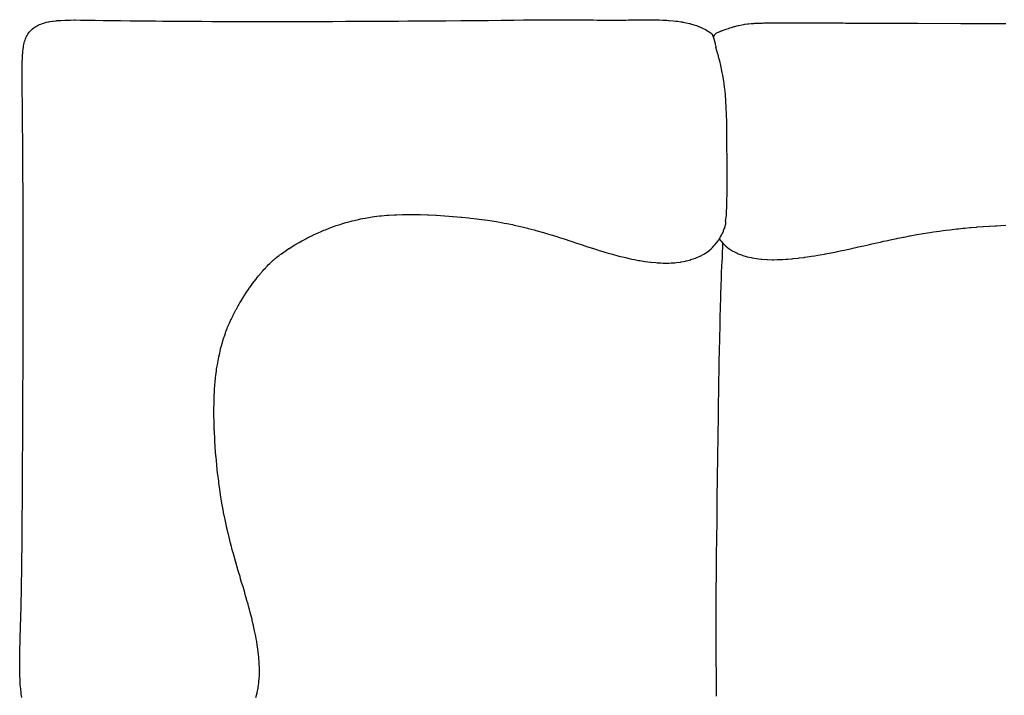
# Model space of a CAD drawing. Units: millimetres. Extents: x 126 to 22449, y -34123 to 8824.
# Drawn here: x 11120 to 12514, y -20084 to -19127 of the extents above; entities that cross this region are included whole.
import ezdxf

# ---------------------------------------------------------------- set-up
doc = ezdxf.new("R2010")
doc.units = ezdxf.units.MM

msp = doc.modelspace()

# ---------------------------------------------------------------- linework, layer by layer
at = {"color": 7, "true_color": 0xffffff}
for p, q in [((11178.3, -19127.8), (11183.9, -19127.5)), ((11183.9, -19127.5), (11184.5, -19127.5)), ((11184.5, -19127.5), (11190.8, -19127.4)), ((11190.8, -19127.4), (11191.1, -19127.4)), ((11191.1, -19127.4), (11196.8, -19127.3)), ((11196.8, -19127.3), (11198.2, -19127.3)), ((11198.2, -19127.3), (11198.3, -19127.3)), ((11198.3, -19127.3), (11206, -19127.4)), ((11206, -19127.4), (11206.4, -19127.4)), ((11206.4, -19127.4), (11214.3, -19127.5)), ((11214.3, -19127.5), (11215.2, -19127.5)), ((11215.2, -19127.5), (11223.2, -19127.6)), ((11223.2, -19127.6), (11224.8, -19127.6)), ((11224.8, -19127.6), (11226.6, -19127.7)), ((11783.7, -19127.8), (11801.6, -19127.6)), ((11801.6, -19127.6), (11818.1, -19127.4)), ((11818.1, -19127.4), (11819.3, -19127.4)), ((11819.3, -19127.4), (11833.3, -19127.3)), ((11833.3, -19127.3), (11833.5, -19127.3)), ((11833.5, -19127.3), (11836.3, -19127.2)), ((11836.3, -19127.2), (11846.7, -19127.1)), ((11846.7, -19127.1), (11847.2, -19127.1)), ((11847.2, -19127.1), (11858.9, -19127)), ((11858.9, -19127), (11860.1, -19127)), ((11860.1, -19127), (11870.2, -19127)), ((11870.2, -19127), (11872, -19126.9)), ((11872, -19126.9), (11880.8, -19126.9)), ((11880.8, -19126.9), (11883.1, -19126.9)), ((11883.1, -19126.9), (11890.6, -19126.9)), ((11890.6, -19126.9), (11893.5, -19126.9)), ((11893.5, -19126.9), (11899.8, -19126.9)), ((11899.8, -19126.9), (11903.2, -19126.9)), ((11903.2, -19126.9), (11908.4, -19127)), ((11908.4, -19127), (11912.3, -19127)), ((11912.3, -19127), (11916.6, -19127.1)), ((11916.6, -19127.1), (11921, -19127.2)), ((11921, -19127.2), (11924.4, -19127.2)), ((11924.4, -19127.2), (11929.4, -19127.3)), ((11929.4, -19127.3), (11931.8, -19127.3)), ((11931.8, -19127.3), (11937.5, -19127.5)), ((11937.5, -19127.5), (11939.1, -19127.5)), ((11939.1, -19127.5), (11945.5, -19127.6)), ((11945.5, -19127.6), (11946.2, -19127.6)), ((11946.2, -19127.6), (11951.3, -19127.6)), ((11951.3, -19127.6), (11953.2, -19127.6)), ((11953.2, -19127.6), (11953.5, -19127.6)), ((11953.5, -19127.6), (11960.3, -19127.7)), ((11960.3, -19127.7), (11961.5, -19127.7)), ((11961.5, -19127.7), (11967.5, -19127.6)), ((11967.5, -19127.6), (11969.7, -19127.6)), ((11969.7, -19127.6), (11974.7, -19127.5)), ((11974.7, -19127.5), (11978.2, -19127.4)), ((11978.2, -19127.4), (11982, -19127.3)), ((11982, -19127.3), (11986.7, -19127.3)), ((11986.7, -19127.3), (11989.3, -19127.2)), ((11989.3, -19127.2), (11995.4, -19127.1)), ((11995.4, -19127.1), (11996.6, -19127.1)), ((11996.6, -19127.1), (12002.9, -19127)), ((12002.9, -19127), (12003.9, -19127)), ((12003.9, -19127), (12004.1, -19127)), ((12004.1, -19127), (12011.1, -19126.9)), ((12011.1, -19126.9), (12012.8, -19127)), ((12012.8, -19127), (12018.1, -19127)), ((12018.1, -19127), (12021.5, -19127.1)), ((12021.5, -19127.1), (12025.1, -19127.2)), ((12025.1, -19127.2), (12030.4, -19127.4)), ((12030.4, -19127.4), (12031.9, -19127.5)), ((12031.9, -19127.5), (12036.3, -19127.7)), ((11135.6, -19142), (11137, -19140.8)), ((11137, -19140.8), (11138.2, -19139.7)), ((11138.2, -19139.7), (11139.7, -19138.6)), ((11139.7, -19138.6), (11141.2, -19137.5)), ((11141.2, -19137.5), (11142.7, -19136.6)), ((11142.7, -19136.6), (11144.5, -19135.5)), ((11144.5, -19135.5), (11146, -19134.8)), ((11146, -19134.8), (11148.1, -19133.8)), ((11148.1, -19133.8), (11149.6, -19133.2)), ((11149.6, -19133.2), (11152.1, -19132.2)), ((11152.1, -19132.2), (11153.5, -19131.8)), ((11153.5, -19131.8), (11156.4, -19130.9)), ((11156.4, -19130.9), (11157.8, -19130.6)), ((11157.8, -19130.6), (11161.1, -19129.8)), ((11161.1, -19129.8), (11162.4, -19129.6)), ((11162.4, -19129.6), (11166.2, -19128.9)), ((11166.2, -19128.9), (11167.3, -19128.8)), ((11167.3, -19128.8), (11171.7, -19128.3)), ((11171.7, -19128.3), (11172.6, -19128.2)), ((11172.6, -19128.2), (11177.6, -19127.8)), ((11177.6, -19127.8), (11178.3, -19127.8)), ((11226.6, -19127.7), (11237.8, -19127.8)), ((11237.8, -19127.8), (11249.8, -19128)), ((11249.8, -19128), (11262.7, -19128.2)), ((11262.7, -19128.2), (11276.3, -19128.3)), ((11276.3, -19128.3), (11283.8, -19128.4)), ((11283.8, -19128.4), (11290.8, -19128.5)), ((11290.8, -19128.5), (11297.8, -19128.6)), ((11297.8, -19128.6), (11306, -19128.6)), ((11306, -19128.6), (11312.4, -19128.7)), ((11312.4, -19128.7), (11321.9, -19128.8)), ((11321.9, -19128.8), (11327.7, -19128.8)), ((11327.7, -19128.8), (11338.5, -19128.9)), ((11338.5, -19128.9), (11343.7, -19129)), ((11343.7, -19129), (11355.7, -19129.1)), ((11355.7, -19129.1), (11360.3, -19129.1)), ((11360.3, -19129.1), (11373.6, -19129.2)), ((11373.6, -19129.2), (11377.5, -19129.2)), ((11377.5, -19129.2), (11391.9, -19129.3)), ((11391.9, -19129.3), (11395.3, -19129.3)), ((11395.3, -19129.3), (11410.9, -19129.4)), ((11410.9, -19129.4), (11413.8, -19129.4)), ((11413.8, -19129.4), (11430.3, -19129.4)), ((11430.3, -19129.4), (11432.9, -19129.4)), ((11432.9, -19129.4), (11450.3, -19129.5)), ((11450.3, -19129.5), (11452.6, -19129.5)), ((11452.6, -19129.5), (11472.9, -19129.5)), ((11472.9, -19129.5), (11493.8, -19129.5)), ((11493.8, -19129.5), (11515.2, -19129.4)), ((11515.2, -19129.4), (11518.2, -19129.4)), ((11518.2, -19129.4), (11537, -19129.4)), ((11537, -19129.4), (11540.5, -19129.4)), ((11540.5, -19129.4), (11559.1, -19129.3)), ((11559.1, -19129.3), (11563.3, -19129.3)), ((11563.3, -19129.3), (11581.3, -19129.2)), ((11581.3, -19129.2), (11586.5, -19129.2)), ((11586.5, -19129.2), (11603.6, -19129.1)), ((11603.6, -19129.1), (11609.8, -19129.1)), ((11609.8, -19129.1), (11625.8, -19129)), ((11625.8, -19129), (11633.1, -19128.9)), ((11633.1, -19128.9), (11647.8, -19128.8)), ((11647.8, -19128.8), (11656.2, -19128.8)), ((11656.2, -19128.8), (11669.6, -19128.7)), ((11669.6, -19128.7), (11679.1, -19128.6)), ((11679.1, -19128.6), (11701.6, -19128.5)), ((11701.6, -19128.5), (11723.4, -19128.3)), ((11723.4, -19128.3), (11744.5, -19128.1)), ((11744.5, -19128.1), (11764.6, -19127.9)), ((11764.6, -19127.9), (11783.7, -19127.8)), ((12036.3, -19127.7), (12038.6, -19127.9)), ((12038.6, -19127.9), (12039.5, -19128)), ((12039.5, -19128), (12045.2, -19128.4)), ((12045.2, -19128.4), (12048.9, -19128.9)), ((12048.9, -19128.9), (12051.5, -19129.2)), ((12051.5, -19129.2), (12055.9, -19129.8)), ((12055.9, -19129.8), (12057.7, -19130.1)), ((12057.7, -19130.1), (12058.7, -19130.3)), ((12058.7, -19130.3), (12063.6, -19131.2)), ((12063.6, -19131.2), (12068.9, -19132.4)), ((12068.9, -19132.4), (12069.2, -19132.5)), ((12069.2, -19132.5), (12069.5, -19132.6)), ((12069.5, -19132.6), (12074.4, -19134)), ((12074.4, -19134), (12078.3, -19135.3)), ((12078.3, -19135.3), (12079.2, -19135.7)), ((12079.2, -19135.7), (12080.2, -19136.1)), ((12080.2, -19136.1), (12083.6, -19137.5)), ((12083.6, -19137.5), (12085.7, -19138.5)), ((12085.7, -19138.5), (12087.5, -19139.3)), ((12087.5, -19139.3), (12089.8, -19140.5)), ((12089.8, -19140.5), (12090.8, -19141)), ((12090.8, -19141), (12091.3, -19141.3)), ((12091.3, -19141.3), (12093.6, -19142.7)), ((12116.1, -19141.9), (12118.8, -19140.9)), ((12118.8, -19140.9), (12120.1, -19140.4)), ((12120.1, -19140.4), (12123.3, -19139.3)), ((12123.3, -19139.3), (12125.3, -19138.6)), ((12125.3, -19138.6), (12127.9, -19137.8)), ((12127.9, -19137.8), (12131.5, -19136.7)), ((12131.5, -19136.7), (12132.5, -19136.4)), ((12132.5, -19136.4), (12135.2, -19135.7)), ((12135.2, -19135.7), (12137.3, -19135.2)), ((12137.3, -19135.2), (12138.2, -19135)), ((12138.2, -19135), (12142.1, -19134.2)), ((12142.1, -19134.2), (12145.2, -19133.6)), ((12145.2, -19133.6), (12146.8, -19133.3)), ((12146.8, -19133.3), (12150.4, -19132.9)), ((12150.4, -19132.9), (12151.3, -19132.7)), ((12151.3, -19132.7), (12151.8, -19132.7)), ((12151.8, -19132.7), (12155.7, -19132.3)), ((12155.7, -19132.3), (12157.1, -19132.2)), ((12157.1, -19132.2), (12159.3, -19132.1)), ((12159.3, -19132.1), (12160.3, -19132)), ((12160.3, -19132), (12161.9, -19131.9)), ((12161.9, -19131.9), (12163.6, -19131.8)), ((12163.6, -19131.8), (12164, -19131.8)), ((12164, -19131.8), (12167.3, -19131.7)), ((12167.3, -19131.7), (12168.4, -19131.7)), ((12168.4, -19131.7), (12171.4, -19131.6)), ((12171.4, -19131.6), (12173.4, -19131.5)), ((12173.4, -19131.5), (12176, -19131.5)), ((12176, -19131.5), (12178.8, -19131.4)), ((12178.8, -19131.4), (12181, -19131.4)), ((12181, -19131.4), (12184.6, -19131.3)), ((12184.6, -19131.3), (12186.4, -19131.3)), ((12186.4, -19131.3), (12190.8, -19131.3)), ((12190.8, -19131.3), (12192.1, -19131.3)), ((12192.1, -19131.3), (12197.2, -19131.2)), ((12197.2, -19131.2), (12198, -19131.2)), ((12198, -19131.2), (12203.9, -19131.2)), ((12203.9, -19131.2), (12204.3, -19131.2)), ((12204.3, -19131.2), (12210.8, -19131.2)), ((12210.8, -19131.2), (12217.6, -19131.2)), ((12217.6, -19131.2), (12217.9, -19131.2)), ((12217.9, -19131.2), (12224.5, -19131.2)), ((12224.5, -19131.2), (12225, -19131.2)), ((12225, -19131.2), (12231.5, -19131.2)), ((12231.5, -19131.2), (12232.3, -19131.2)), ((12232.3, -19131.2), (12238.6, -19131.2)), ((12238.6, -19131.2), (12239.5, -19131.2)), ((12239.5, -19131.2), (12245.6, -19131.3)), ((12245.6, -19131.3), (12246.8, -19131.3)), ((12246.8, -19131.3), (12252.6, -19131.3)), ((12252.6, -19131.3), (12254, -19131.3)), ((12254, -19131.3), (12259.5, -19131.3)), ((12259.5, -19131.3), (12261.1, -19131.4)), ((12261.1, -19131.4), (12266.3, -19131.4)), ((12266.3, -19131.4), (12268.1, -19131.4)), ((12268.1, -19131.4), (12273.1, -19131.4)), ((12273.1, -19131.4), (12275.1, -19131.5)), ((12275.1, -19131.5), (12279.8, -19131.5)), ((12279.8, -19131.5), (12282, -19131.5)), ((12282, -19131.5), (12286.5, -19131.5)), ((12286.5, -19131.5), (12289, -19131.6)), ((12289, -19131.6), (12293.2, -19131.6)), ((12293.2, -19131.6), (12296, -19131.6)), ((12296, -19131.6), (12300, -19131.6)), ((12300, -19131.6), (12303.1, -19131.7)), ((12303.1, -19131.7), (12306.8, -19131.7)), ((12306.8, -19131.7), (12310.2, -19131.7)), ((12310.2, -19131.7), (12313.8, -19131.7)), ((12313.8, -19131.7), (12320.8, -19131.8)), ((12320.8, -19131.8), (12328.1, -19131.8)), ((12328.1, -19131.8), (12335.5, -19131.8)), ((12335.5, -19131.8), (12340.1, -19131.9)), ((12340.1, -19131.9), (12343.1, -19131.9)), ((12343.1, -19131.9), (12348, -19131.9)), ((12348, -19131.9), (12356.2, -19131.9)), ((12356.2, -19131.9), (12364.6, -19131.9)), ((12364.6, -19131.9), (12373.4, -19132)), ((12373.4, -19132), (12391.7, -19132)), ((12391.7, -19132), (12452.3, -19132.2)), ((12452.3, -19132.2), (12473.7, -19132.3)), ((12473.7, -19132.3), (12474.6, -19132.3)), ((12474.6, -19132.3), (12484.5, -19132.4)), ((12484.5, -19132.4), (12485.2, -19132.4)), ((12485.2, -19132.4), (12495.4, -19132.4)), ((12495.4, -19132.4), (12495.8, -19132.4)), ((12495.8, -19132.4), (12506.2, -19132.4)), ((12506.2, -19132.4), (12506.5, -19132.4)), ((12506.5, -19132.4), (12516, -19132.5)), ((11127.4, -19155.9), (11128.1, -19153.9)), ((11128.1, -19153.9), (11128.7, -19152.4)), ((11128.7, -19152.4), (11129.5, -19150.5)), ((11129.5, -19150.5), (11130.3, -19149.1)), ((11130.3, -19149.1), (11131.3, -19147.4)), ((11131.3, -19147.4), (11132.2, -19146.2)), ((11132.2, -19146.2), (11133.3, -19144.6)), ((11133.3, -19144.6), (11134.3, -19143.4)), ((11134.3, -19143.4), (11135.6, -19142)), ((12093.6, -19142.7), (12094.9, -19143.5)), ((12094.9, -19143.5), (12095.9, -19144.2)), ((12095.9, -19144.2), (12097.5, -19145.2)), ((12097.5, -19145.2), (12097.7, -19145.4)), ((12097.7, -19145.4), (12098.7, -19146.1)), ((12098.7, -19146.1), (12099, -19146.3)), ((12099, -19146.3), (12099.1, -19146.4)), ((12099.1, -19146.4), (12099.9, -19147.1)), ((12099.9, -19147.1), (12100, -19147.2)), ((12100, -19147.2), (12100.5, -19147.6)), ((12100.5, -19147.6), (12100.5, -19147.7)), ((12100.5, -19147.7), (12100.8, -19148)), ((12100.8, -19148), (12100.8, -19148.1)), ((12100.8, -19148.1), (12100.9, -19148.2)), ((12100.9, -19148.4), (12100.8, -19148.5)), ((12100.8, -19148.5), (12100.8, -19148.6)), ((12100.8, -19148.6), (12100.8, -19148.6)), ((12100.8, -19148.6), (12100.8, -19148.8)), ((12100.8, -19148.8), (12100.8, -19148.9)), ((12100.8, -19148.9), (12100.8, -19149)), ((12100.8, -19149), (12100.9, -19149.2)), ((12100.9, -19148.2), (12100.9, -19148.3)), ((12100.9, -19148.3), (12100.9, -19148.4)), ((12100.9, -19149.2), (12100.9, -19149.3)), ((12100.9, -19149.3), (12101.1, -19149.6)), ((12101.1, -19149.6), (12101.1, -19149.7)), ((12101.1, -19149.7), (12101.3, -19150.1)), ((12101.3, -19150.1), (12101.4, -19150.3)), ((12101.4, -19150.3), (12101.6, -19150.8)), ((12101.6, -19150.8), (12101.7, -19151)), ((12101.7, -19151), (12102, -19151.8)), ((12102, -19151.8), (12102.1, -19152.1)), ((12102.1, -19152), (12102.3, -19151.5)), ((12102.1, -19152.1), (12102.4, -19153)), ((12102.3, -19151.5), (12102.4, -19151.3)), ((12102.4, -19151.3), (12103, -19149.9)), ((12102.4, -19153), (12102.6, -19153.3)), ((12102.6, -19153.3), (12102.9, -19154.4)), ((12102.9, -19154.4), (12103.1, -19154.9)), ((12103, -19149.9), (12103.4, -19149.1)), ((12103.1, -19154.9), (12103.2, -19155.6)), ((12103.4, -19149.1), (12103.7, -19148.6)), ((12103.7, -19148.6), (12104.2, -19147.8)), ((12104.2, -19147.8), (12104.4, -19147.6)), ((12104.4, -19147.6), (12104.9, -19147.1)), ((12104.9, -19147.1), (12105, -19146.9)), ((12105, -19146.9), (12105.4, -19146.6)), ((12105.4, -19146.6), (12105.6, -19146.4)), ((12105.6, -19146.4), (12105.9, -19146.2)), ((12105.9, -19146.2), (12111, -19143.7)), ((12111, -19143.7), (12111.5, -19143.6)), ((12111.5, -19143.6), (12112.2, -19143.3)), ((12112.2, -19143.3), (12113.3, -19142.9)), ((12113.3, -19142.9), (12114.2, -19142.5)), ((12114.2, -19142.5), (12116.1, -19141.9)), ((11124.4, -19171.6), (11124.7, -19168.8)), ((11124.7, -19168.8), (11125, -19166.5)), ((11125, -19166.5), (11125.4, -19164.1)), ((11125.4, -19164.1), (11125.8, -19161.9)), ((11125.8, -19161.9), (11126.3, -19159.8)), ((11126.3, -19159.8), (11126.8, -19157.7)), ((11126.8, -19157.7), (11127.4, -19155.9)), ((12103.2, -19155.6), (12103.6, -19156.9)), ((12103.6, -19156.9), (12103.8, -19157.8)), ((12103.8, -19157.8), (12104.2, -19159.2)), ((12104.2, -19159.2), (12104.4, -19160.3)), ((12104.4, -19160.3), (12104.8, -19161.8)), ((12104.8, -19161.8), (12105, -19163.2)), ((12105, -19163.2), (12105.3, -19164.7)), ((12105.3, -19164.7), (12105.6, -19166.3)), ((12106.9, -19170.8), (12105.6, -19166.3)), ((11123.5, -19185.7), (11123.6, -19183.3)), ((11123.6, -19183.3), (11123.8, -19179.6)), ((11123.8, -19179.6), (11123.9, -19177.2)), ((11123.9, -19177.2), (11124.2, -19174)), ((11124.2, -19174), (11124.4, -19171.6)), ((12106.9, -19170.9), (12106.9, -19170.8)), ((12107, -19171.1), (12106.9, -19170.9)), ((12108.4, -19175.9), (12107, -19171.1)), ((12108.6, -19176.3), (12108.4, -19175.9)), ((12110, -19181.5), (12108.6, -19176.3)), ((12110.3, -19182.5), (12110, -19181.5)), ((12111.5, -19187.7), (12110.3, -19182.5)), ((11123.3, -19192.3), (11123.4, -19190.1)), ((11123.3, -19197.3), (11123.3, -19192.3)), ((11123.3, -19199.4), (11123.3, -19197.3)), ((11123.4, -19190.1), (11123.5, -19185.7)), ((12112, -19189.5), (12111.5, -19187.7)), ((12113.1, -19194.3), (12112, -19189.5)), ((12113.7, -19197.1), (12113.1, -19194.3)), ((12114.5, -19201.5), (12113.7, -19197.1)), ((11123.3, -19205.2), (11123.3, -19199.4)), ((11123.3, -19207), (11123.3, -19205.2)), ((11123.3, -19213.8), (11123.3, -19207)), ((12115.3, -19205.3), (12114.5, -19201.5)), ((12115.9, -19209), (12115.3, -19205.3)), ((12116.7, -19214), (12115.9, -19209)), ((11123.3, -19215.2), (11123.3, -19213.8)), ((11123.4, -19223), (11123.3, -19215.2)), ((11123.4, -19224), (11123.4, -19223)), ((11123.5, -19232.8), (11123.4, -19224)), ((12117.1, -19216.8), (12116.7, -19214)), ((12118, -19223.1), (12117.1, -19216.8)), ((12118.2, -19225), (12118, -19223.1)), ((12119, -19232.6), (12118.2, -19225)), ((11123.6, -19241.5), (11123.5, -19232.8)), ((12119, -19233.4), (12119, -19232.6)), ((12119.7, -19242.2), (12119, -19233.4)), ((11123.6, -19243.4), (11123.6, -19241.5)), ((11123.6, -19243.5), (11123.6, -19243.4)), ((11123.7, -19254.7), (11123.6, -19243.5)), ((12119.7, -19242.5), (12119.7, -19242.2)), ((12120.2, -19251.2), (12119.7, -19242.5)), ((12120.3, -19252.7), (12120.2, -19251.2)), ((12120.6, -19260.4), (12120.3, -19252.7)), ((11123.7, -19255.7), (11123.7, -19254.7)), ((11123.9, -19268.6), (11123.7, -19255.7)), ((12120.7, -19263.2), (12120.6, -19260.4)), ((12120.9, -19269.9), (12120.7, -19263.2)), ((11124, -19279.3), (11123.9, -19268.6)), ((11124, -19282.4), (11124, -19279.3)), ((12121, -19274.1), (12120.9, -19269.9)), ((12121.1, -19279.7), (12121, -19274.1)), ((12121.1, -19285.2), (12121.1, -19279.7)), ((11124.1, -19292.7), (11124, -19282.4)), ((11124.1, -19296.9), (11124.1, -19292.7)), ((12121.2, -19289.6), (12121.1, -19285.2)), ((12121.3, -19296.6), (12121.2, -19289.6)), ((11124.2, -19306.8), (11124.1, -19296.9)), ((11124.2, -19312.2), (11124.2, -19306.8)), ((12121.3, -19299.8), (12121.3, -19296.6)), ((12121.3, -19308.3), (12121.3, -19299.8)), ((12121.3, -19310.2), (12121.3, -19308.3)), ((11124.3, -19321.5), (11124.2, -19312.2)), ((11124.4, -19328.3), (11124.3, -19321.5)), ((12121.4, -19320.8), (12121.3, -19310.2)), ((12121.5, -19331.6), (12121.4, -19320.8)), ((11124.4, -19337), (11124.4, -19328.3)), ((12121.5, -19332.2), (12121.5, -19331.6)), ((12121.5, -19342.2), (12121.5, -19332.2)), ((11124.5, -19345), (11124.4, -19337)), ((11124.5, -19353.1), (11124.5, -19345)), ((12121.5, -19344), (12121.5, -19342.2)), ((12121.5, -19352.6), (12121.5, -19344)), ((11124.6, -19362.4), (11124.5, -19353.1)), ((11124.6, -19369.9), (11124.6, -19362.4)), ((12121.5, -19355.4), (12121.5, -19352.6)), ((12121.5, -19362.6), (12121.5, -19355.4)), ((12121.5, -19366.2), (12121.5, -19362.6)), ((11124.7, -19380.5), (11124.6, -19369.9)), ((12121.3, -19380.7), (12121.4, -19376.1)), ((12121.4, -19372), (12121.5, -19366.2)), ((12121.4, -19376.1), (12121.4, -19372)), ((11124.7, -19387.4), (11124.7, -19380.5)), ((11124.8, -19399.3), (11124.7, -19387.4)), ((12120.8, -19398.4), (12121.1, -19392.4)), ((12121.1, -19392.4), (12121.3, -19384.9)), ((12121.3, -19384.9), (12121.3, -19380.7)), ((11124.8, -19405.6), (11124.8, -19399.3)), ((11124.8, -19418.6), (11124.8, -19405.6)), ((11612, -19407.3), (11618.9, -19406.2)), ((11618.9, -19406.2), (11621.8, -19405.8)), ((11621.8, -19405.8), (11629.1, -19404.8)), ((11629.1, -19404.8), (11632, -19404.6)), ((11632, -19404.6), (11639.7, -19403.9)), ((11639.7, -19403.9), (11642.6, -19403.7)), ((11642.6, -19403.7), (11650.7, -19403.2)), ((11650.7, -19403.2), (11653.4, -19403.1)), ((11653.4, -19403.1), (11661.9, -19402.8)), ((11661.9, -19402.8), (11664.4, -19402.8)), ((11664.4, -19402.8), (11673.5, -19402.7)), ((11673.5, -19402.7), (11675.7, -19402.8)), ((11675.7, -19402.8), (11685.2, -19402.9)), ((11685.2, -19402.9), (11687.1, -19403)), ((11687.1, -19403), (11697.1, -19403.3)), ((11697.1, -19403.3), (11698.6, -19403.4)), ((11698.6, -19403.4), (11709.2, -19403.9)), ((11709.2, -19403.9), (11710.2, -19403.9)), ((11710.2, -19403.9), (11721.3, -19404.6)), ((11721.3, -19404.6), (11721.7, -19404.7)), ((11721.7, -19404.7), (11727.6, -19405.1)), ((11727.6, -19405.1), (11733.2, -19405.5)), ((11733.2, -19405.5), (11733.6, -19405.6)), ((11733.6, -19405.6), (11744.7, -19406.6)), ((12120.1, -19407.2), (12120.2, -19406.4)), ((12120.2, -19406.4), (12120.4, -19404.1)), ((12120.4, -19404.1), (12120.5, -19403)), ((12120.5, -19403), (12120.7, -19400.1)), ((12120.7, -19400.1), (12120.8, -19398.4)), ((11124.8, -19424.4), (11124.8, -19418.6)), ((11560.2, -19421.4), (11565.4, -19419.5)), ((11565.4, -19419.5), (11568, -19418.6)), ((11568, -19418.6), (11573.4, -19416.8)), ((11573.4, -19416.8), (11576.1, -19416)), ((11576.1, -19416), (11581.7, -19414.2)), ((11581.7, -19414.2), (11584.6, -19413.5)), ((11584.6, -19413.5), (11590.5, -19411.9)), ((11590.5, -19411.9), (11593.4, -19411.2)), ((11593.4, -19411.2), (11599.6, -19409.7)), ((11599.6, -19409.7), (11602.5, -19409.1)), ((11602.5, -19409.1), (11609, -19407.8)), ((11609, -19407.8), (11612, -19407.3)), ((11744.7, -19406.6), (11745.8, -19406.7)), ((11745.8, -19406.7), (11756, -19407.7)), ((11756, -19407.7), (11758.1, -19407.9)), ((11758.1, -19407.9), (11767.2, -19409)), ((11767.2, -19409), (11770.2, -19409.4)), ((11770.2, -19409.4), (11778.2, -19410.4)), ((11778.2, -19410.4), (11782.3, -19411)), ((11782.3, -19411), (11789, -19412)), ((11789, -19412), (11794.3, -19412.8)), ((11794.3, -19412.8), (11799.5, -19413.8)), ((11799.5, -19413.8), (11806, -19414.9)), ((11806, -19414.9), (11809.8, -19415.7)), ((11809.8, -19415.7), (11817.6, -19417.2)), ((11817.6, -19417.2), (11819.8, -19417.7)), ((11819.8, -19417.7), (11828.9, -19419.7)), ((11828.9, -19419.7), (11833.1, -19420.8)), ((12117.7, -19422.5), (12118.5, -19419.9)), ((12118.5, -19419.9), (12118.6, -19419.8)), ((12118.6, -19419.8), (12119.2, -19417.6)), ((12119.1, -19412), (12119.3, -19411.6)), ((12119.1, -19412.1), (12119.1, -19412)), ((12119.1, -19412.3), (12119.1, -19412.1)), ((12119.2, -19412.4), (12119.1, -19412.3)), ((12119.2, -19412.5), (12119.2, -19412.4)), ((12119.3, -19412.7), (12119.2, -19412.5)), ((12119.2, -19417.4), (12119.5, -19415.9)), ((12119.2, -19417.6), (12119.2, -19417.4)), ((12119.3, -19411.4), (12119.5, -19410.4)), ((12119.3, -19411.6), (12119.3, -19411.4)), ((12119.3, -19412.8), (12119.3, -19412.7)), ((12119.5, -19413), (12119.3, -19412.8)), ((12119.5, -19410.4), (12119.7, -19409.3)), ((12119.5, -19413.2), (12119.5, -19413)), ((12119.6, -19413.6), (12119.5, -19413.2)), ((12119.5, -19415.9), (12119.6, -19415.6)), ((12119.6, -19413.7), (12119.6, -19413.6)), ((12119.7, -19414.4), (12119.6, -19413.7)), ((12119.6, -19415.6), (12119.7, -19414.6)), ((12119.7, -19409.3), (12119.8, -19408.8)), ((12119.7, -19414.6), (12119.7, -19414.4)), ((12119.8, -19408.8), (12120.1, -19407.2)), ((12475.7, -19420.5), (12483.6, -19419.9)), ((12483.6, -19419.9), (12484.5, -19419.9)), ((12484.5, -19419.9), (12492.6, -19419.3)), ((12492.6, -19419.3), (12493, -19419.3)), ((12493, -19419.3), (12501.1, -19418.8)), ((12501.1, -19418.8), (12501.2, -19418.8)), ((12501.2, -19418.8), (12502.9, -19418.7)), ((12502.9, -19418.7), (12508.9, -19418.3)), ((12508.9, -19418.3), (12509.2, -19418.3)), ((12509.2, -19418.3), (12516, -19417.9)), ((11124.9, -19438.5), (11124.8, -19424.4)), ((11526.5, -19436.4), (11530.9, -19434.1)), ((11530.9, -19434.1), (11532.6, -19433.3)), ((11532.6, -19433.3), (11537, -19431.1)), ((11537, -19431.1), (11539, -19430.3)), ((11539, -19430.3), (11543.6, -19428.2)), ((11543.6, -19428.2), (11545.7, -19427.3)), ((11545.7, -19427.3), (11550.5, -19425.2)), ((11550.5, -19425.2), (11552.8, -19424.3)), ((11552.8, -19424.3), (11557.8, -19422.3)), ((11557.8, -19422.3), (11560.2, -19421.4)), ((11833.1, -19420.8), (11838.9, -19422.2)), ((11838.9, -19422.2), (11839.9, -19422.4)), ((11839.9, -19422.4), (11848.1, -19424.6)), ((11848.1, -19424.6), (11850.7, -19425.3)), ((11850.7, -19425.3), (11861.4, -19428.3)), ((11861.4, -19428.3), (11865.7, -19429.6)), ((11865.7, -19429.6), (11871.8, -19431.4)), ((11871.8, -19431.4), (11874.3, -19432.2)), ((11874.3, -19432.2), (11882, -19434.6)), ((12111.6, -19435.4), (12112.3, -19434.3)), ((12112.3, -19434.3), (12113.5, -19431.9)), ((12113.5, -19431.9), (12114.4, -19430.2)), ((12114.4, -19430.2), (12115.2, -19428.6)), ((12115.2, -19428.6), (12116.2, -19426.3)), ((12116.2, -19426.3), (12116.5, -19425.4)), ((12116.5, -19425.4), (12117.5, -19422.8)), ((12117.5, -19422.8), (12117.7, -19422.5)), ((12372, -19434.7), (12379.6, -19433.2)), ((12379.6, -19433.2), (12380.5, -19433)), ((12380.5, -19433), (12387.9, -19431.7)), ((12387.9, -19431.7), (12389.9, -19431.3)), ((12389.9, -19431.3), (12396.4, -19430.2)), ((12396.4, -19430.2), (12399.3, -19429.7)), ((12399.3, -19429.7), (12405, -19428.8)), ((12405, -19428.8), (12408.7, -19428.2)), ((12408.7, -19428.2), (12413.7, -19427.5)), ((12413.7, -19427.5), (12418.1, -19426.8)), ((12418.1, -19426.8), (12422.4, -19426.2)), ((12422.4, -19426.2), (12427.5, -19425.5)), ((12427.5, -19425.5), (12431.2, -19425.1)), ((12431.2, -19425.1), (12436.8, -19424.4)), ((12436.8, -19424.4), (12440.1, -19424)), ((12440.1, -19424), (12446.2, -19423.3)), ((12446.2, -19423.3), (12448.9, -19423)), ((12448.9, -19423), (12455.6, -19422.3)), ((12455.6, -19422.3), (12457.9, -19422.1)), ((12457.9, -19422.1), (12465, -19421.4)), ((12465, -19421.4), (12466.8, -19421.3)), ((12466.8, -19421.3), (12474.4, -19420.6)), ((12474.4, -19420.6), (12475.7, -19420.5)), ((11124.9, -19444), (11124.9, -19438.5)), ((11124.9, -19464.2), (11124.9, -19444)), ((11505.1, -19448.5), (11505.7, -19448.1)), ((11505.7, -19448.1), (11509.6, -19445.8)), ((11509.6, -19445.8), (11510.4, -19445.3)), ((11510.4, -19445.3), (11514.4, -19443)), ((11514.4, -19443), (11515.4, -19442.4)), ((11515.4, -19442.4), (11519.5, -19440.1)), ((11519.5, -19440.1), (11520.8, -19439.4)), ((11520.8, -19439.4), (11525, -19437.1)), ((11525, -19437.1), (11526.5, -19436.4)), ((11882, -19434.6), (11882.7, -19434.8)), ((11882.7, -19434.8), (11885.6, -19435.8)), ((11885.6, -19435.8), (11890.9, -19437.5)), ((11890.9, -19437.5), (11892.1, -19437.9)), ((11892.1, -19437.9), (11899, -19440.1)), ((11899, -19440.1), (11902, -19441.1)), ((11902, -19441.1), (11906.9, -19442.7)), ((11906.9, -19442.7), (11911.7, -19444.3)), ((11911.7, -19444.3), (11914.8, -19445.3)), ((11914.8, -19445.3), (11921.4, -19447.5)), ((11921.4, -19447.5), (11922.6, -19447.9)), ((11922.6, -19447.9), (11927.4, -19449.5)), ((12100.7, -19449.5), (12102.9, -19447.4)), ((12102.9, -19447.4), (12104, -19446)), ((12104, -19446), (12106.5, -19443.1)), ((12106.5, -19443.1), (12106.9, -19442.5)), ((12106.9, -19442.5), (12108.8, -19439.9)), ((12108.8, -19439.9), (12109.5, -19438.9)), ((12109.5, -19438.9), (12109.6, -19438.7)), ((12109.6, -19438.7), (12111.6, -19435.4)), ((12110.4, -19437.3), (12111.7, -19439.2)), ((12111.7, -19439.2), (12112.9, -19440.6)), ((12112.9, -19440.6), (12115.4, -19443.5)), ((12115.1, -19443.2), (12114.3, -19462.1)), ((12115.4, -19443.5), (12116, -19444.1)), ((12116, -19444.1), (12119.5, -19447.5)), ((12119.5, -19447.5), (12119.6, -19447.6)), ((12119.6, -19447.6), (12119.6, -19447.6)), ((12119.6, -19447.6), (12119.6, -19447.6)), ((12119.6, -19447.6), (12124.4, -19451.3)), ((12307.2, -19448.8), (12315, -19447.1)), ((12315, -19447.1), (12322.9, -19445.3)), ((12315, -19447.1), (12315, -19447.1)), ((12315, -19447.1), (12315, -19447.1)), ((12322.9, -19445.3), (12324.4, -19445)), ((12324.4, -19445), (12330.8, -19443.5)), ((12330.8, -19443.5), (12333.7, -19442.9)), ((12333.7, -19442.9), (12338.7, -19441.8)), ((12338.7, -19441.8), (12343.1, -19440.8)), ((12343.1, -19440.8), (12346.8, -19440)), ((12346.8, -19440), (12352.4, -19438.8)), ((12352.4, -19438.8), (12354.8, -19438.2)), ((12354.8, -19438.2), (12361.8, -19436.8)), ((12361.8, -19436.8), (12363, -19436.5)), ((12363, -19436.5), (12371.2, -19434.9)), ((12371.2, -19434.9), (12371.3, -19434.9)), ((12371.3, -19434.9), (12372, -19434.7)), ((11484.3, -19462.9), (11487, -19460.8)), ((11487, -19460.8), (11487.2, -19460.6)), ((11487.2, -19460.6), (11490.3, -19458.3)), ((11490.3, -19458.3), (11493.6, -19456)), ((11493.6, -19456), (11497.2, -19453.6)), ((11493.6, -19456), (11493.6, -19456)), ((11497.2, -19453.6), (11497.4, -19453.4)), ((11497.4, -19453.4), (11501, -19451.1)), ((11501, -19451.1), (11501.4, -19450.8)), ((11501.4, -19450.8), (11505.1, -19448.5)), ((11927.4, -19449.5), (11930.2, -19450.4)), ((11930.2, -19450.4), (11930.9, -19450.6)), ((11930.9, -19450.6), (11937.9, -19452.8)), ((11937.9, -19452.8), (11940.4, -19453.6)), ((11940.4, -19453.6), (11945.4, -19455.1)), ((11945.4, -19455.1), (11949.7, -19456.4)), ((11949.7, -19456.4), (11953, -19457.4)), ((11953, -19457.4), (11959, -19459.1)), ((11959, -19459.1), (11960.5, -19459.5)), ((11960.5, -19459.5), (11966.7, -19461.2)), ((11966.7, -19461.2), (11968, -19461.6)), ((11968, -19461.6), (11968.2, -19461.6)), ((11968.2, -19461.6), (11975.5, -19463.4)), ((12076.9, -19464.5), (12082.8, -19461.9)), ((12082.8, -19461.9), (12083.3, -19461.7)), ((12083.3, -19461.7), (12088.6, -19458.8)), ((12088.6, -19458.8), (12089.5, -19458.3)), ((12089.5, -19458.3), (12095.4, -19454.2)), ((12095.4, -19454.2), (12098.7, -19451.5)), ((12098.7, -19451.5), (12100.7, -19449.5)), ((12114.3, -19462.1), (12113.9, -19471.4)), ((12114.8, -19451.1), (12114.8, -19451.2)), ((12114.8, -19451.2), (12114.8, -19451.3)), ((12124.4, -19451.3), (12125.2, -19451.9)), ((12125.2, -19451.9), (12129.7, -19454.6)), ((12129.7, -19454.6), (12131.1, -19455.4)), ((12131.1, -19455.4), (12135.5, -19457.6)), ((12135.5, -19457.6), (12137.2, -19458.3)), ((12137.2, -19458.3), (12141.7, -19460.1)), ((12141.7, -19460.1), (12143.6, -19460.7)), ((12143.6, -19460.7), (12148.5, -19462.2)), ((12148.5, -19462.2), (12150.1, -19462.6)), ((12238, -19462.4), (12240.9, -19462)), ((12240.9, -19462), (12245.6, -19461.2)), ((12245.6, -19461.2), (12250.1, -19460.4)), ((12250.1, -19460.4), (12253.3, -19459.9)), ((12253.3, -19459.9), (12259.3, -19458.8)), ((12259.3, -19458.8), (12260.9, -19458.5)), ((12260.9, -19458.5), (12268.5, -19457)), ((12268.5, -19457), (12268.6, -19457)), ((12268.6, -19457), (12268.9, -19457)), ((12268.9, -19457), (12276.3, -19455.5)), ((12276.3, -19455.5), (12277.8, -19455.2)), ((12277.8, -19455.2), (12283.9, -19453.9)), ((12283.9, -19453.9), (12287.1, -19453.2)), ((12287.1, -19453.2), (12291.6, -19452.2)), ((12291.6, -19452.2), (12296.4, -19451.2)), ((12296.4, -19451.2), (12299.4, -19450.5)), ((12299.4, -19450.5), (12305.7, -19449.2)), ((12305.7, -19449.2), (12307.2, -19448.8)), ((11124.9, -19485.1), (11124.9, -19464.2)), ((11469.7, -19476.5), (11470.3, -19475.9)), ((11470.3, -19475.9), (11471.8, -19474.3)), ((11471.8, -19474.3), (11472.3, -19473.8)), ((11472.3, -19473.8), (11474, -19472.1)), ((11474, -19472.1), (11474.5, -19471.6)), ((11474.5, -19471.6), (11476.3, -19469.9)), ((11476.3, -19469.9), (11476.7, -19469.4)), ((11476.7, -19469.4), (11478.7, -19467.7)), ((11478.7, -19467.7), (11479.1, -19467.3)), ((11479.1, -19467.3), (11481.3, -19465.4)), ((11481.3, -19465.4), (11481.6, -19465.1)), ((11481.6, -19465.1), (11484, -19463.1)), ((11484, -19463.1), (11484.3, -19462.9)), ((11975.5, -19463.4), (11977.5, -19463.9)), ((11977.5, -19463.9), (11983, -19465.2)), ((11983, -19465.2), (11986.6, -19466)), ((11986.6, -19466), (11990.5, -19466.7)), ((11990.5, -19466.7), (11995.8, -19467.8)), ((11995.8, -19467.8), (11998, -19468.1)), ((11998, -19468.1), (12004.8, -19469.2)), ((12004.8, -19469.2), (12009.1, -19469.8)), ((12009.1, -19469.8), (12013, -19470.3)), ((12013, -19470.3), (12013.7, -19470.4)), ((12013.7, -19470.4), (12020.4, -19471)), ((12020.4, -19471), (12022.5, -19471.2)), ((12022.5, -19471.2), (12027.8, -19471.4)), ((12027.8, -19471.4), (12031.1, -19471.6)), ((12031.1, -19471.6), (12035.1, -19471.6)), ((12035.1, -19471.6), (12039.4, -19471.5)), ((12039.4, -19471.5), (12042.4, -19471.4)), ((12042.4, -19471.4), (12047.5, -19471.1)), ((12047.5, -19471.1), (12049.5, -19470.8)), ((12049.5, -19470.8), (12055.3, -19470.1)), ((12055.3, -19470.1), (12056.6, -19469.9)), ((12056.6, -19469.9), (12062.7, -19468.7)), ((12062.7, -19468.7), (12063.5, -19468.5)), ((12063.5, -19468.5), (12069.9, -19466.9)), ((12069.9, -19466.9), (12070.2, -19466.7)), ((12070.2, -19466.7), (12076.6, -19464.6)), ((12076.6, -19464.6), (12076.9, -19464.5)), ((12113.7, -19474.2), (12113.2, -19487.3)), ((12113.9, -19471.4), (12113.7, -19474.2)), ((12150.1, -19462.6), (12155.6, -19463.9)), ((12155.6, -19463.9), (12156.8, -19464.1)), ((12156.8, -19464.1), (12163, -19465.2)), ((12163, -19465.2), (12169.8, -19466)), ((12169.8, -19466), (12170.8, -19466.2)), ((12170.8, -19466.2), (12177.9, -19466.6)), ((12177.9, -19466.6), (12178.9, -19466.7)), ((12178.9, -19466.7), (12185.1, -19466.8)), ((12185.1, -19466.8), (12187.3, -19466.8)), ((12187.3, -19466.8), (12192.5, -19466.7)), ((12192.5, -19466.7), (12195.8, -19466.7)), ((12195.8, -19466.7), (12200, -19466.4)), ((12200, -19466.4), (12204.6, -19466.2)), ((12204.6, -19466.2), (12207.5, -19466)), ((12207.5, -19466), (12213.5, -19465.5)), ((12213.5, -19465.5), (12215.1, -19465.3)), ((12215.1, -19465.3), (12222.6, -19464.5)), ((12222.6, -19464.5), (12222.7, -19464.5)), ((12222.7, -19464.5), (12223.6, -19464.4)), ((12223.6, -19464.4), (12230.4, -19463.5)), ((12230.4, -19463.5), (12231.7, -19463.3)), ((12231.7, -19463.3), (12238, -19462.4)), ((11124.9, -19506.7), (11124.9, -19485.1)), ((11456.6, -19491.6), (11458.2, -19489.7)), ((11458.2, -19489.7), (11460.2, -19487.3)), ((11460.2, -19487.3), (11460.7, -19486.6)), ((11460.7, -19486.6), (11462.2, -19484.9)), ((11462.2, -19484.9), (11462.8, -19484.2)), ((11462.8, -19484.2), (11464.2, -19482.6)), ((11464.2, -19482.6), (11465.7, -19480.9)), ((11465.7, -19480.9), (11466.2, -19480.3)), ((11466.2, -19480.3), (11467.7, -19478.7)), ((11467.7, -19478.7), (11468.2, -19478.1)), ((11468.2, -19478.1), (11469.7, -19476.5)), ((12113.2, -19487.3), (12113, -19494.4)), ((11445.6, -19506.1), (11447.6, -19503.3)), ((11447.6, -19503.3), (11447.9, -19502.9)), ((11447.9, -19502.9), (11449.7, -19500.4)), ((11449.7, -19500.4), (11450.1, -19499.9)), ((11450.1, -19499.9), (11451.9, -19497.6)), ((11451.9, -19497.6), (11452.3, -19497)), ((11452.3, -19497), (11454, -19494.8)), ((11454, -19494.8), (11454.5, -19494.3)), ((11454.5, -19494.3), (11456.1, -19492.2)), ((11456.1, -19492.2), (11456.6, -19491.6)), ((12112.7, -19501.8), (12112.2, -19517.5)), ((12113, -19494.4), (12112.7, -19501.8)), ((11124.9, -19512.5), (11124.9, -19506.7)), ((11124.9, -19528.9), (11124.9, -19512.5)), ((11436.3, -19520.2), (11438.6, -19516.6)), ((11438.6, -19516.5), (11439.4, -19515.3)), ((11438.6, -19516.6), (11438.6, -19516.5)), ((11439.4, -19515.3), (11440.9, -19513)), ((11440.9, -19513), (11441, -19512.9)), ((11441, -19512.9), (11443.2, -19509.6)), ((11443.2, -19509.6), (11443.3, -19509.4)), ((11443.3, -19509.4), (11445.4, -19506.4)), ((11445.4, -19506.4), (11445.6, -19506.1)), ((12112.2, -19517.5), (12112.1, -19520.1)), ((11124.9, -19535.1), (11124.9, -19528.9)), ((11429.1, -19532.3), (11431.2, -19528.7)), ((11431.2, -19528.7), (11431.5, -19528.1)), ((11431.5, -19528.1), (11433.7, -19524.4)), ((11433.7, -19524.4), (11433.9, -19524.1)), ((11433.9, -19524.1), (11436.2, -19520.4)), ((11436.2, -19520.4), (11436.3, -19520.2)), ((12112.1, -19520.1), (12111.7, -19534.8)), ((11124.8, -19551.5), (11124.9, -19535.1)), ((11421.6, -19546.3), (11423.5, -19542.5)), ((11423.5, -19542.5), (11424.1, -19541.4)), ((11424.1, -19541.4), (11426.1, -19537.7)), ((11426.1, -19537.7), (11426.6, -19536.8)), ((11426.6, -19536.8), (11428.7, -19533.1)), ((11428.7, -19533.1), (11429.1, -19532.3)), ((12111.7, -19534.8), (12111.4, -19548.4)), ((11124.8, -19558.4), (11124.8, -19551.5)), ((11124.8, -19574.4), (11124.8, -19558.4)), ((11414.3, -19562.6), (11416, -19558.6)), ((11416, -19558.6), (11416.7, -19556.9)), ((11416.7, -19556.9), (11418.5, -19553)), ((11418.5, -19553), (11419.1, -19551.5)), ((11419.1, -19551.5), (11421, -19547.6)), ((11421, -19547.6), (11421.6, -19546.3)), ((12111.2, -19553.5), (12111, -19564.3)), ((12111.4, -19548.4), (12111.2, -19553.5)), ((11409.7, -19575.1), (11411.2, -19570.7)), ((11411.2, -19570.7), (11411.9, -19568.7)), ((11411.9, -19568.7), (11413.5, -19564.5)), ((11413.5, -19564.5), (11414.3, -19562.6)), ((12111, -19564.3), (12110.8, -19573.9)), ((11124.7, -19597.6), (11124.8, -19582.2)), ((11124.8, -19582.2), (11124.8, -19574.4)), ((11405.4, -19588.9), (11406.8, -19584.1)), ((11406.8, -19584.1), (11407.5, -19581.8)), ((11407.5, -19581.8), (11409, -19577.2)), ((11409, -19577.2), (11409.7, -19575.1)), ((12110.7, -19578.8), (12110.3, -19596)), ((12110.8, -19573.9), (12110.7, -19578.8)), ((11124.7, -19606.4), (11124.7, -19597.6)), ((11401.8, -19604.4), (11403, -19599)), ((11403, -19599), (11403.5, -19596.5)), ((11403.5, -19596.5), (11404.8, -19591.4)), ((11404.8, -19591.4), (11405.4, -19588.9)), ((12110.3, -19596), (12110, -19610.5)), ((11124.6, -19620.8), (11124.7, -19606.4)), ((11398.7, -19621.6), (11399.7, -19615.5)), ((11399.7, -19615.5), (11400.2, -19612.8)), ((11400.2, -19612.8), (11401.3, -19607)), ((11401.3, -19607), (11401.8, -19604.4)), ((12110, -19610.5), (12109.9, -19619.5)), ((11124.6, -19630.7), (11124.6, -19620.8)), ((11397.5, -19630.9), (11398.4, -19624.3)), ((11398.4, -19624.3), (11398.7, -19621.6)), ((12109.9, -19619.5), (12109.5, -19642.9)), ((11124.5, -19643.9), (11124.6, -19630.7)), ((11395.8, -19651), (11396.3, -19643.4)), ((11396.3, -19643.4), (11396.5, -19640.7)), ((11396.5, -19640.7), (11397.3, -19633.6)), ((11397.3, -19633.6), (11397.5, -19630.9)), ((12109.5, -19642.9), (12109.5, -19644.2)), ((11124.4, -19666.9), (11124.5, -19655.2)), ((11124.5, -19655.2), (11124.5, -19643.9)), ((11395.3, -19661.8), (11395.8, -19651)), ((12109.4, -19648.9), (12108.9, -19675.3)), ((12109.5, -19644.2), (12109.4, -19648.9)), ((11124.4, -19679.5), (11124.4, -19666.9)), ((11395, -19673), (11395.2, -19664.3)), ((11395.2, -19664.3), (11395.3, -19661.8)), ((11124.3, -19689.6), (11124.4, -19679.5)), ((11394.9, -19675.3), (11395, -19673)), ((11394.9, -19684.5), (11394.9, -19675.3)), ((11394.9, -19686.6), (11394.9, -19684.5)), ((12108.9, -19675.3), (12108.6, -19696.4)), ((11124.2, -19703.5), (11124.3, -19689.6)), ((11395, -19696.4), (11394.9, -19686.6)), ((11395.1, -19698.2), (11395, -19696.4)), ((11395.4, -19708.5), (11395.1, -19698.2)), ((12108.6, -19696.4), (12108.4, -19707.6)), ((11124.1, -19727), (11124.2, -19703.5)), ((11395.5, -19709.9), (11395.4, -19708.5)), ((11396, -19720.8), (11395.5, -19709.9)), ((12108.4, -19707.6), (12108.2, -19723.4)), ((11124, -19749.9), (11124.1, -19727)), ((11396, -19721.7), (11396, -19720.8)), ((11396.8, -19733.3), (11396, -19721.7)), ((12108.2, -19723.4), (12108, -19739.6)), ((11396.8, -19733.5), (11396.8, -19733.3)), ((11397.1, -19737.7), (11396.8, -19733.5)), ((11397.7, -19745.4), (11397.1, -19737.7)), ((12108, -19739.6), (12107.8, -19750.7)), ((11123.8, -19771.9), (11124, -19749.9)), ((11397.8, -19745.9), (11397.7, -19745.4)), ((11398.9, -19757.2), (11397.8, -19745.9)), ((12107.8, -19750.7), (12107.5, -19771.1)), ((11399, -19758.5), (11398.9, -19757.2)), ((11400.1, -19769), (11399, -19758.5)), ((11123.7, -19793), (11123.8, -19771.9)), ((11400.4, -19771.2), (11400.1, -19769)), ((11401.6, -19780.6), (11400.4, -19771.2)), ((11402, -19783.8), (11401.6, -19780.6)), ((12107.4, -19778.2), (12107.1, -19802.1)), ((12107.5, -19771.1), (12107.4, -19778.2)), ((11123.6, -19810.5), (11123.7, -19793)), ((11403.1, -19792), (11402, -19783.8)), ((11403.7, -19796.3), (11403.1, -19792)), ((11404.8, -19803.1), (11403.7, -19796.3)), ((11123.6, -19812.8), (11123.6, -19810.5)), ((11405.7, -19808.7), (11404.8, -19803.1)), ((11406.7, -19814.1), (11405.7, -19808.7)), ((12107.1, -19805.6), (12106.7, -19832.2)), ((12107.1, -19802.1), (12107.1, -19805.6)), ((11123.4, -19829.9), (11123.6, -19812.8)), ((11407.8, -19820.8), (11406.7, -19814.1)), ((11408.6, -19824.7), (11407.8, -19820.8)), ((11410.2, -19832.7), (11408.6, -19824.7)), ((11123.3, -19847.9), (11123.4, -19831.1)), ((11123.4, -19831.1), (11123.4, -19829.9)), ((11410.7, -19835), (11410.2, -19832.7)), ((11412.7, -19844.4), (11410.7, -19835)), ((12106.7, -19837), (12106.4, -19861.1)), ((12106.7, -19832.2), (12106.7, -19832.6)), ((12106.7, -19832.6), (12106.7, -19837)), ((11123.2, -19860.5), (11123.3, -19847.9)), ((11412.8, -19845), (11412.7, -19844.4)), ((11413.7, -19848.6), (11412.8, -19845)), ((11415.1, -19854.7), (11413.7, -19848.6)), ((11123.1, -19874.1), (11123.2, -19863.4)), ((11123.2, -19863.4), (11123.2, -19860.5)), ((11415.3, -19855.7), (11415.1, -19854.7)), ((11417.4, -19864), (11415.3, -19855.7)), ((11418, -19866.8), (11417.4, -19864)), ((12106.4, -19861.1), (12106.1, -19885)), ((11123, -19886.7), (11123.1, -19877.6)), ((11123.1, -19877.6), (11123.1, -19874.1)), ((11419.7, -19873.2), (11418, -19866.8)), ((11420.9, -19877.6), (11419.7, -19873.2)), ((11422.1, -19882.1), (11420.9, -19877.6)), ((11122.9, -19890.8), (11123, -19886.7)), ((11122.9, -19898.4), (11122.9, -19890.8)), ((11423.8, -19888.2), (11422.1, -19882.1)), ((11424.5, -19890.7), (11423.8, -19888.2)), ((11426.7, -19898.6), (11424.5, -19890.7)), ((12106.1, -19888.7), (12105.9, -19909.8)), ((12106.1, -19885), (12106.1, -19888.7)), ((11122.7, -19909.2), (11122.8, -19902.9)), ((11122.8, -19902.9), (11122.9, -19898.4)), ((11426.9, -19899.2), (11426.7, -19898.6)), ((11427.8, -19902.2), (11426.9, -19899.2)), ((11429.4, -19907.6), (11427.8, -19902.2)), ((11429.7, -19908.8), (11429.4, -19907.6)), ((11122.5, -19924.6), (11122.6, -19919.3)), ((11122.6, -19919.3), (11122.7, -19914.1)), ((11122.7, -19914.1), (11122.7, -19909.2)), ((11431.8, -19915.7), (11429.7, -19908.8)), ((11432.7, -19918.8), (11431.8, -19915.7)), ((11434.1, -19923.8), (11432.7, -19918.8)), ((12105.8, -19914.9), (12105.7, -19933.5)), ((12105.9, -19909.8), (12105.8, -19914.9)), ((11122.3, -19937.4), (11122.4, -19934.4)), ((11122.4, -19934.4), (11122.5, -19928.6)), ((11122.5, -19928.6), (11122.5, -19924.6)), ((11435.6, -19928.6), (11434.1, -19923.8)), ((11436.5, -19931.7), (11435.6, -19928.6)), ((11438.4, -19938.3), (11436.5, -19931.7)), ((12105.7, -19933.5), (12105.6, -19939.4)), ((11122, -19952.5), (11122.1, -19945.7)), ((11122.1, -19945.7), (11122.2, -19943.7)), ((11122.2, -19943.7), (11122.3, -19937.4)), ((11438.8, -19939.5), (11438.4, -19938.3)), ((11440.2, -19944.4), (11438.8, -19939.5)), ((11441, -19947.2), (11440.2, -19944.4)), ((11441.2, -19947.9), (11441, -19947.2)), ((11443.2, -19954.9), (11441.2, -19947.9)), ((12105.6, -19939.4), (12105.5, -19955.8)), ((11121.6, -19968.4), (11121.8, -19962.4)), ((11121.8, -19960.9), (11122, -19953.6)), ((11121.8, -19961.1), (11121.8, -19960.9)), ((11121.8, -19962.4), (11121.8, -19961.1)), ((11122, -19953.6), (11122, -19952.5)), ((11443.9, -19957.4), (11443.2, -19954.9)), ((11445.2, -19962.4), (11443.9, -19957.4)), ((11446.4, -19966.7), (11445.2, -19962.4)), ((12105.5, -19955.8), (12105.5, -19962)), ((12105.5, -19962), (12105.5, -19976.6)), ((11121.2, -19982.6), (11121.4, -19977.2)), ((11121.4, -19977.2), (11121.6, -19969.1)), ((11121.6, -19969.1), (11121.6, -19968.4)), ((11447.2, -19970), (11446.4, -19966.7)), ((11448.8, -19976), (11447.2, -19970)), ((11449.1, -19977.5), (11448.8, -19976)), ((11450.6, -19983.7), (11449.1, -19977.5)), ((12105.5, -19976.6), (12105.5, -19982.7)), ((11120.8, -19993.5), (11121, -19989.7)), ((11121, -19989.7), (11121.1, -19985.3)), ((11121.1, -19985.3), (11121.2, -19982.6)), ((11450.9, -19985), (11450.6, -19983.7)), ((11451, -19985.3), (11450.9, -19985)), ((11452.5, -19992.5), (11451, -19985.3)), ((12105.5, -19982.7), (12105.5, -19995.6)), ((11120.3, -20010.7), (11120.5, -20004.1)), ((11120.5, -20004.1), (11120.6, -20002)), ((11120.6, -20002), (11120.7, -19996.9)), ((11120.7, -19996.9), (11120.8, -19993.5)), ((11453, -19994.5), (11452.5, -19992.5)), ((11454, -20000), (11453, -19994.5)), ((11454.7, -20003.7), (11454, -20000)), ((11455.4, -20007.5), (11454.7, -20003.7)), ((12105.5, -19995.6), (12105.5, -20001.3)), ((12105.5, -20001.3), (12105.5, -20012.8)), ((11119.9, -20026.2), (11120.1, -20019.5)), ((11120.1, -20018.8), (11120.2, -20015.4)), ((11120.1, -20019.5), (11120.1, -20018.8)), ((11120.2, -20015.4), (11120.3, -20011.5)), ((11120.3, -20011.5), (11120.3, -20010.7)), ((11456.3, -20012.8), (11455.4, -20007.5)), ((11456.6, -20015), (11456.3, -20012.8)), ((11457.5, -20021.8), (11456.6, -20015)), ((12105.5, -20012.8), (12105.6, -20017.9)), ((12105.6, -20017.9), (12105.6, -20028.3)), ((11119.8, -20037.1), (11119.9, -20033.5)), ((11119.9, -20028.2), (11119.9, -20026.2)), ((11119.9, -20033.5), (11119.9, -20028.2)), ((11457.6, -20022.5), (11457.5, -20021.8)), ((11458, -20026.1), (11457.6, -20022.5)), ((11458.4, -20030), (11458, -20026.1)), ((11458.4, -20030.7), (11458.4, -20030)), ((11458.9, -20037.4), (11458.4, -20030.7)), ((12105.6, -20028.3), (12105.7, -20032.8)), ((12105.7, -20032.8), (12105.7, -20042)), ((11119.8, -20040.7), (11119.8, -20037.1)), ((11119.9, -20045.9), (11119.8, -20040.7)), ((11119.9, -20047.8), (11119.9, -20045.9)), ((11459.1, -20039.5), (11458.9, -20037.4)), ((11459.2, -20044.8), (11459.1, -20039.5)), ((11459.3, -20048.1), (11459.2, -20044.8)), ((12105.7, -20042), (12105.8, -20045.9)), ((12105.8, -20045.9), (12105.9, -20054.2)), ((11120, -20054.6), (11119.9, -20047.8)), ((11120.1, -20054.8), (11120, -20054.6)), ((11120.1, -20055.6), (11120.1, -20054.8)), ((11120.3, -20061.7), (11120.1, -20055.6)), ((11120.4, -20063.2), (11120.3, -20061.7)), ((11458.6, -20064.5), (11459, -20059.4)), ((11459, -20059.4), (11459.2, -20056.4)), ((11459.2, -20052.2), (11459.3, -20048.1)), ((11459.2, -20056.4), (11459.2, -20052.2)), ((12105.9, -20054.2), (12105.9, -20057.3)), ((12105.9, -20057.3), (12106, -20064.6)), ((11120.7, -20068.3), (11120.4, -20063.2)), ((11121, -20071.8), (11120.7, -20068.3)), ((11121.3, -20074.8), (11121, -20071.8)), ((11121.9, -20080.5), (11121.3, -20074.8)), ((11456.2, -20079.8), (11457.4, -20073.6)), ((11457.4, -20073.6), (11457.6, -20072.3)), ((11457.6, -20072.3), (11458.4, -20066.5)), ((11458.4, -20066.5), (11458.6, -20064.5)), ((12106, -20064.6), (12106, -20067.1)), ((12106, -20067.1), (12106, -20073.5)), ((12106, -20073.5), (12106, -20075.4)), ((12106, -20075.4), (12106, -20080.8)), ((11121.9, -20081.1), (11121.9, -20080.5)), ((11122.1, -20082.4), (11121.9, -20081.1)), ((11122.8, -20087.1), (11122.1, -20082.4)), ((11454.3, -20086.9), (11456, -20080.5)), ((11456, -20080.5), (11456.2, -20079.8)), ((12106, -20080.8), (12106, -20085.2))]:
    msp.add_line(p, q, dxfattribs=at)

doc.saveas('drawing.dxf')
